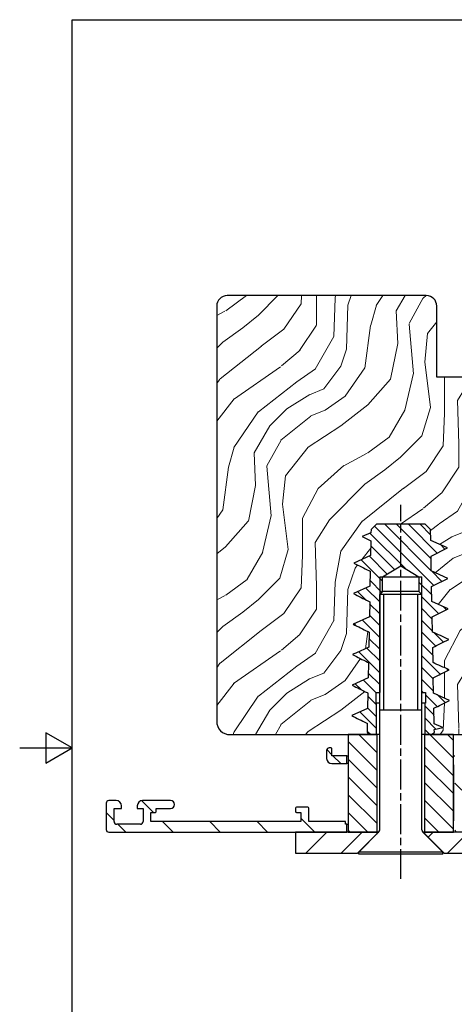
# Model space of a CAD drawing. Units: millimetres. Extents: x -318 to 210, y -119 to 385.
# Drawn here: x 0 to 83, y 100 to 287 of the extents above; entities that cross this region are included whole.
import ezdxf

# ---------------------------------------------------------------- set-up
doc = ezdxf.new("R2010")
doc.units = ezdxf.units.MM
doc.linetypes.add('CHAIN', pattern=[0.3543, 0.2362, -0.0295, 0.0591, -0.0295])
for name, color, linetype, lineweight in [('Mittellinie (ISO)', 7, 'Continuous', 25), ('Rahmen (ISO)', 7, 'Continuous', 25), ('Schraffur (ISO)', 7, 'Continuous', 18), ('Sichtbar (ISO)', 7, 'Continuous', 25), ('Sichtbar schmal (ISO)', 7, 'Continuous', 25), ('Skizziergeometrie (ISO)', 7, 'Continuous', 25)]:
    doc.layers.add(name, color=color, linetype=linetype, lineweight=lineweight)

# ---------------------------------------------------------------- blocks, each defined once
blk = doc.blocks.new('Ränder Standardrahmen')
at = {"layer": 'Rahmen (ISO)', "flags": 128}
for points in [[(10, 10), (10, 287), (200, 287), (200, 10), (10, 10)], [(0, 148.5), (10, 148.5), (5, 151.39), (5, 145.61), (10, 148.5)]]:
    blk.add_lwpolyline(points, dxfattribs=at)

msp = doc.modelspace()

# ---------------------------------------------------------------- hatches: boundary and pattern name
at = {"layer": 'Schraffur (ISO)'}
h = msp.add_hatch(dxfattribs=at)
h.set_pattern_fill('WOOD', color=256, scale=38.232284, angle=45, style=0, pattern_type=2)
h.set_pattern_definition([(40.236, (-4.5958, 4.5958), (-324.41194, -270.33985), [4.6038, -455.7747]), (56.31, (-1.081, 7.5696), (81.10303, 135.17152), [5.8484, -189.0988]), (90, (2.163, 12.436), (-27.0343, 27.0343), [4.3255, -49.7433]), (91.8476, (2.1627, 16.7613), (-27.034122, 783.993616), [8.385, -830.1146]), (57.9946, (1.8924, 25.142), (-189.240236, -297.377333), [5.1008, -504.9796]), (45, (4.596, 29.467), (0, 54.0686), [9.558, -28.674]), (35.538, (11.3544, 36.226), (-162.20528, -108.13817), [4.651, -227.907]), (39.289, (-11.895, 11.895), (-270.34466, -216.272566), [3.8423, -380.3875]), (45, (-8.92, 14.33), (0, 54.0686), [5.735, -32.4974]), (73.3008, (-4.8662, 18.3833), (135.171372, 459.584024), [5.645, -558.849]), (97.125, (-3.244, 23.7902), (27.034213, -243.30864), [8.7183, -427.196]), (84.2894, (-4.3255, 32.4412), (27.034323, 297.37727), [5.4338, -537.9473]), (51.3402, (-3.785, 37.848), (189.24007, 243.30876), [6.9242, -339.284]), (33.111, (0.5407, 43.2549), (-459.584092, -297.374029), [7.4234, -734.9124]), (38.29, (-20.2757, 20.2757), (270.343777, 216.273776), [6.5443, -647.8881]), (48.3665, (-15.1392, 24.3309), (405.513986, 459.583155), [6.5107, -644.5619]), (78.69, (-10.814, 29.197), (-27.03425, -81.1029), [6.8924, -130.956]), (92.4896, (-9.462, 35.9556), (-27.034723, 567.718828), [6.2238, -616.1515]), (59.9314, (-9.7324, 42.1735), (216.27509, 378.481157), [5.9353, -587.5881]), (45, (-6.76, 47.31), (0, 54.0686), [4.588, -33.6444]), (32.005, (-3.5145, 50.5542), (297.378654, 189.23816), [5.1008, -504.9796]), (45, (8.38, 8.38), (0, 54.0686), [0, -38.2323]), (268.152, (8.1103, 16.2206), (27.039595, 783.993427), [8.385, -830.1146]), (251.565, (-19.194, 34.874), (-2e-05, -54.0686), [3.4196, -82.07]), (233.13, (-20.276, 31.63), (-135.17192, -189.23995), [5.4068, -264.9363]), (201.801, (-23.52, 27.3047), (-189.2406, -81.1015), [2.9117, -288.257]), (71.565, (8.11, 16.22), (-7e-05, 54.0686), [4.2745, -81.2153]), (51.7098, (9.462, 20.2757), (-216.27472, -270.343022), [6.5443, -647.8881]), (34.875, (13.5172, 25.4122), (540.6870365, 378.476307), [10.8744, -1076.5638]), (34.695, (-1.622, 1.622), (189.240666, 135.17115), [4.2745, -423.174]), (60.5241, (1.8924, 4.0551), (-216.273999, -378.479301), [7.1424, -707.0946]), (87.8789, (5.4069, 10.273), (-27.034294, -675.856583), [7.3043, -723.1216]), (79.6952, (5.6772, 17.5723), (81.102588, 459.583599), [6.045, -598.4614]), (54.4623, (6.7586, 23.52), (108.13732, 162.20584), [6.9767, -225.5812]), (38.418, (10.8137, 29.197), (-513.652221, -405.514108), [10.0063, -990.629]), (36.87, (-8.3806, 8.3806), (-189.23995, -135.17192), [5.4068, -264.9363]), (56.31, (-4.055, 11.625), (81.10303, 135.17152), [5.8484, -189.0988]), (87.5104, (-0.811, 16.491), (-27.034723, -567.718828), [6.2238, -616.1515]), (90, (-0.54, 22.71), (-27.0343, 27.0343), [7.029, -47.04]), (62.354, (-0.5407, 29.7377), (-243.308257, -459.581771), [6.4089, -634.48]), (41.634, (2.433, 35.415), (-459.579616, -405.517997), [6.5107, -644.5619]), (27.897, (7.2993, 39.7404), (351.445286, 189.23762), [5.2002, -514.8168]), (36.254, (-15.1392, 15.1392), (216.274017, 162.20649), [5.0287, -497.8379]), (59.9314, (-11.084, 18.113), (216.27509, 378.481157), [5.9353, -587.5881]), (77.0054, (-8.1103, 23.2495), (-54.06857, -216.27453), [7.2137, -353.469]), (94.8991, (-6.4882, 30.2784), (54.068591, -648.821884), [9.4967, -940.1739]), (60.9454, (-7.2993, 39.7404), (-81.10298, -135.17164), [5.5667, -272.7686]), (38.991, (-4.5958, 44.6066), (297.376194, 243.307837), [7.3043, -723.1216]), (21.801, (1.0814, 49.2024), (189.2406, 81.1015), [2.9117, -288.257]), (35.538, (-23.2495, 23.2495), (-162.20528, -108.13817), [4.651, -227.907]), (55.008, (-19.4647, 25.953), (243.308877, 351.446387), [6.6, -653.3936]), (82.4054, (-15.6799, 31.3598), (81.102686, 621.790909), [8.182, -810.0236]), (74.0546, (12.4358, 12.4358), (81.1029, 297.37728), [3.9362, -389.6902]), (55.7843, (13.5172, 16.2206), (-351.446974, -513.653322), [8.1731, -809.1404]), (37.875, (18.113, 22.979), (-216.27442, -162.2059), [9.2472, -298.9914])])
edge = h.paths.add_edge_path()
edge.add_spline(control_points=[(66.54, 176.31), (66.47, 176.35), (66.39, 176.38), (65.37, 176.89), (64.41, 177.37), (63.46, 177.85)], knot_values=[-0.348891, -0.348891, -0.348891, -0.348891, -0.324756, -0.324756, -0.004939, -0.004939, -0.004939, -0.004939], degree=3, periodic=0)
edge.add_line((63.46, 177.85), (66.59, 179.27))
edge.add_line((66.59, 179.27), (66.65, 182.1))
edge.add_spline(control_points=[(66.65, 182.1), (66.57, 182.14), (66.49, 182.18), (65.45, 182.69), (64.5, 183.17), (63.55, 183.65)], knot_values=[-0.348891, -0.348891, -0.348891, -0.348891, -0.321934, -0.321934, -0.002117, -0.002117, -0.002117, -0.002117], degree=3, periodic=0)
edge.add_line((63.55, 183.65), (66.71, 185.08))
edge.add_line((66.71, 185.08), (66.76, 187.88))
edge.add_spline(control_points=[(66.76, 187.88), (66.76, 187.89), (66.76, 187.89), (66.75, 187.89)], knot_values=[-0.001463, -0.001463, -0.001463, -0.001463, -0.000757, -0.000757, -0.000757, -0.000757], degree=3, periodic=0)
edge.add_line((66.75, 187.89), (65.14, 188.69))
edge.add_line((65.14, 188.69), (66.79, 189.44))
edge.add_line((66.79, 189.44), (66.8, 190.03))
edge.add_line((66.8, 190.03), (67.82, 191.03))
edge.add_line((67.82, 191.03), (77.08, 191.03))
edge.add_line((77.08, 191.03), (78.1, 190.03))
edge.add_line((78.1, 190.03), (78.14, 187.98))
edge.add_line((78.14, 187.98), (81.31, 186.55))
edge.add_line((81.31, 186.55), (78.2, 184.99))
edge.add_line((78.2, 184.99), (78.25, 182.17))
edge.add_line((78.25, 182.17), (81.4, 180.75))
edge.add_spline(control_points=[(81.4, 180.75), (80.88, 180.49), (80.36, 180.23), (79.33, 179.71), (78.82, 179.46), (78.31, 179.2)], knot_values=[-0.345363, -0.345363, -0.345363, -0.345363, -0.170917, -0.170917, 0, 0, 0, 0], degree=3, periodic=0)
edge.add_line((78.31, 179.2), (78.36, 176.36))
edge.add_line((78.36, 176.36), (81.48, 174.95))
edge.add_spline(control_points=[(81.48, 174.95), (80.96, 174.69), (80.44, 174.43), (79.42, 173.92), (78.92, 173.67), (78.42, 173.42)], knot_values=[-0.342541, -0.342541, -0.342541, -0.342541, -0.168095, -0.168095, 0, 0, 0, 0], degree=3, periodic=0)
edge.add_line((78.42, 173.42), (78.48, 170.55))
edge.add_spline(control_points=[(78.48, 170.55), (78.98, 170.32), (79.48, 170.09), (80.51, 169.63), (81.04, 169.39), (81.57, 169.15)], knot_values=[-0.348891, -0.348891, -0.348891, -0.348891, -0.183618, -0.183618, -0.009173, -0.009173, -0.009173, -0.009173], degree=3, periodic=0)
edge.add_spline(control_points=[(81.57, 169.15), (81.05, 168.89), (80.53, 168.63), (79.52, 168.12), (79.02, 167.87), (78.53, 167.63)], knot_values=[-0.339718, -0.339718, -0.339718, -0.339718, -0.165273, -0.165273, 0, 0, 0, 0], degree=3, periodic=0)
edge.add_line((78.53, 167.63), (78.59, 164.74))
edge.add_spline(control_points=[(78.59, 164.74), (79.08, 164.51), (79.57, 164.29), (80.6, 163.83), (81.13, 163.59), (81.66, 163.35)], knot_values=[-0.348891, -0.348891, -0.348891, -0.348891, -0.186441, -0.186441, -0.011995, -0.011995, -0.011995, -0.011995], degree=3, periodic=0)
edge.add_spline(control_points=[(81.66, 163.35), (81.14, 163.09), (80.62, 162.83), (79.61, 162.33), (79.13, 162.08), (78.64, 161.84)], knot_values=[-0.336896, -0.336896, -0.336896, -0.336896, -0.16245, -0.16245, 0, 0, 0, 0], degree=3, periodic=0)
edge.add_line((78.64, 161.84), (78.7, 158.93))
edge.add_line((78.7, 158.93), (81.74, 157.55))
edge.add_spline(control_points=[(81.74, 157.55), (81.22, 157.29), (80.7, 157.03), (79.71, 156.53), (79.23, 156.29), (78.75, 156.05)], knot_values=[-0.334073, -0.334073, -0.334073, -0.334073, -0.159628, -0.159628, 0, 0, 0, 0], degree=3, periodic=0)
edge.add_line((78.75, 156.05), (78.81, 153.11))
edge.add_line((78.81, 153.11), (80.42, 152.38))
edge.add_line((80.42, 152.38), (78.83, 152.03))
edge.add_line((78.83, 152.03), (78.84, 151.53))
edge.add_line((78.84, 151.53), (78.36, 151.03))
edge.add_line((78.36, 151.03), (110.3, 151.03))
edge.add_line((110.3, 151.03), (110.3, 161.08))
edge.add_line((110.3, 161.08), (101.8, 161.08))
edge.add_line((101.8, 161.08), (101.8, 166.03))
edge.add_line((101.8, 166.03), (110.3, 166.03))
edge.add_line((110.3, 166.03), (110.3, 180.03))
edge.add_arc((109.3, 180.03), 1, 0, 90)
edge.add_line((109.3, 181.03), (98.27, 181.03))
edge.add_line((98.27, 181.03), (98.27, 197.51))
edge.add_arc((96.77, 197.51), 1.5, 0, 90)
edge.add_line((96.77, 199.01), (90.3, 199.01))
edge.add_line((90.3, 199.01), (90.3, 203.53))
edge.add_arc((89.8, 203.53), 0.5, 0, 90)
edge.add_line((89.8, 204.03), (87.3, 204.03))
edge.add_line((87.3, 204.03), (87.3, 212.03))
edge.add_line((87.3, 212.03), (89.8, 212.03))
edge.add_arc((89.8, 212.53), 0.5, 270, 360)
edge.add_line((90.3, 212.53), (90.3, 217.03))
edge.add_arc((88.3, 217.03), 2, 0, 90)
edge.add_line((88.3, 219.03), (79.3, 219.03))
edge.add_line((79.3, 219.03), (79.3, 232.53))
edge.add_arc((77.3, 232.53), 2, 0, 90)
edge.add_line((77.3, 234.53), (39.45, 234.53))
edge.add_arc((39.45, 232.53), 2, 90, 180)
edge.add_line((37.45, 232.53), (37.45, 153.58))
edge.add_arc((40, 153.58), 2.55, 180, 270)
edge.add_line((40, 151.03), (66.54, 151.03))
edge.add_line((66.54, 151.03), (66.06, 151.53))
edge.add_line((66.06, 151.53), (66.09, 153.16))
edge.add_spline(control_points=[(66.09, 153.16), (66.05, 153.18), (66.02, 153.2), (65.02, 153.69), (64.07, 154.17), (63.12, 154.65)], knot_values=[-0.348891, -0.348891, -0.348891, -0.348891, -0.336046, -0.336046, -0.016229, -0.016229, -0.016229, -0.016229], degree=3, periodic=0)
edge.add_line((63.12, 154.65), (66.15, 156.02))
edge.add_line((66.15, 156.02), (66.2, 158.95))
edge.add_spline(control_points=[(66.2, 158.95), (66.16, 158.97), (66.11, 158.99), (65.11, 159.49), (64.16, 159.97), (63.2, 160.45)], knot_values=[-0.348891, -0.348891, -0.348891, -0.348891, -0.333223, -0.333223, -0.013407, -0.013407, -0.013407, -0.013407], degree=3, periodic=0)
edge.add_line((63.2, 160.45), (66.26, 161.83))
edge.add_line((66.26, 161.83), (66.31, 164.73))
edge.add_spline(control_points=[(66.31, 164.73), (66.26, 164.76), (66.2, 164.79), (65.2, 165.29), (64.24, 165.77), (63.29, 166.25)], knot_values=[-0.348891, -0.348891, -0.348891, -0.348891, -0.330401, -0.330401, -0.010584, -0.010584, -0.010584, -0.010584], degree=3, periodic=0)
edge.add_spline(control_points=[(63.29, 166.25), (63.38, 166.29), (63.47, 166.33), (64.49, 166.79), (65.43, 167.22), (66.37, 167.64)], knot_values=[-0.338307, -0.338307, -0.338307, -0.338307, -0.309233, -0.309233, 0, 0, 0, 0], degree=3, periodic=0)
edge.add_line((66.37, 167.64), (66.43, 170.52))
edge.add_spline(control_points=[(66.43, 170.52), (66.36, 170.55), (66.3, 170.59), (65.28, 171.09), (64.33, 171.57), (63.37, 172.05)], knot_values=[-0.348891, -0.348891, -0.348891, -0.348891, -0.327579, -0.327579, -0.007762, -0.007762, -0.007762, -0.007762], degree=3, periodic=0)
edge.add_line((63.37, 172.05), (66.48, 173.45))
edge.add_line((66.48, 173.45), (66.54, 176.31))
h = msp.add_hatch(dxfattribs=at)
h.set_pattern_fill('ANSI31', color=1, scale=12.7, angle=90, style=0)
h.set_pattern_definition([(135, (0, 0), (-1.122532, -1.122532), [])])
h.paths.add_polyline_path([(78.25, 182.17), (78.2, 184.99), (81.31, 186.55), (78.14, 187.98), (78.1, 190.03), (77.08, 191.03), (67.82, 191.03), (66.8, 190.03), (66.79, 189.44), (65.14, 188.69), (66.75, 187.89), (66.76, 187.88), (66.71, 185.08), (63.55, 183.65), (66.65, 182.1), (66.62, 180.7), (66.59, 179.27), (66.45, 179.2), (63.46, 177.85), (66.45, 176.35), (66.54, 176.31), (66.48, 173.45), (66.45, 173.44), (63.37, 172.05), (66.43, 170.52), (66.37, 167.64), (63.29, 166.25), (66.31, 164.73), (66.26, 161.83), (63.2, 160.45), (66.2, 158.95), (66.15, 156.02), (63.12, 154.65), (66.09, 153.16), (66.06, 151.53), (66.45, 151.13), (66.54, 151.03), (67.83, 151.03), (67.83, 157.03), (67.75, 157.03), (67.75, 159.03), (68.45, 159.03), (68.45, 177.66), (68.99, 178.21), (68.99, 181.03), (72.45, 183.11), (75.91, 181.03), (75.91, 178.21), (76.45, 177.66), (76.45, 159.03), (77.15, 159.03), (77.15, 157.03), (77.07, 157.03), (77.07, 151.03), (78.36, 151.03), (78.45, 151.13), (78.84, 151.53), (78.83, 152.03), (80.42, 152.38), (78.81, 153.11), (78.75, 156.05), (81.74, 157.55), (78.7, 158.93), (78.64, 161.84), (81.66, 163.35), (78.59, 164.74), (78.53, 167.63), (81.57, 169.15), (78.48, 170.55), (78.45, 171.83), (78.42, 173.42), (78.45, 173.43), (81.48, 174.95), (78.45, 176.32), (78.36, 176.36), (78.31, 179.2), (78.45, 179.27), (81.4, 180.75)])
h = msp.add_hatch(dxfattribs=at)
h.set_pattern_fill('ANSI31', color=256, scale=50.8, angle=90, style=0)
h.set_pattern_definition([(135, (0, 0), (-4.49013, -4.49013), [])])
edge = h.paths.add_edge_path()
edge.add_ellipse((137.5, 175.27), major_axis=(-0.2, 0), ratio=1, start_angle=270, end_angle=359.9887)
edge.add_line((137.31, 175.27), (137.3, 167.53))
edge.add_line((137.3, 167.53), (137.3, 166.26))
edge.add_ellipse((136.8, 166.26), major_axis=(0, -0.504), ratio=1, start_angle=333.0223, end_angle=450, ccw=False)
edge.add_line((136.57, 165.82), (135.3, 166.48))
edge.add_line((135.3, 166.48), (123.5, 166.48))
edge.add_ellipse((123.5, 166.28), major_axis=(-0.2, 0), ratio=1, start_angle=270, end_angle=360)
edge.add_line((123.3, 166.28), (123.3, 165.35))
edge.add_ellipse((123.5, 165.35), major_axis=(0, -0.2), ratio=1, start_angle=270, end_angle=349.9978)
edge.add_line((123.47, 165.15), (127.25, 164.49))
edge.add_ellipse((127.29, 164.68), major_axis=(0.197, -0.035), ratio=1, start_angle=270, end_angle=315.0734)
edge.add_line((127.4, 164.52), (127.8, 164.8))
edge.add_line((127.8, 164.8), (128.09, 164.4))
edge.add_ellipse((128.25, 164.51), major_axis=(0.115, -0.164), ratio=1, start_angle=270, end_angle=314.9472)
edge.add_line((128.22, 164.32), (132.36, 163.58))
edge.add_ellipse((132.27, 163.09), major_axis=(0.492, -0.087), ratio=1, start_angle=349.045, end_angle=450, ccw=False)
edge.add_line((132.74, 162.91), (131.86, 160.51))
edge.add_ellipse((132.8, 160.17), major_axis=(-0.342, -0.94), ratio=1, start_angle=270, end_angle=380.0111)
edge.add_line((132.8, 159.17), (133.1, 159.17))
edge.add_ellipse((133.1, 159.37), major_axis=(0.2, 0), ratio=1, start_angle=270, end_angle=360)
edge.add_line((133.3, 159.37), (133.3, 160.08))
edge.add_line((133.3, 160.08), (134.3, 162.81))
edge.add_ellipse((134.77, 162.64), major_axis=(0.171, 0.47), ratio=1, start_angle=9.9963, end_angle=90, ccw=False)
edge.add_line((134.86, 163.14), (135.89, 162.95))
edge.add_ellipse((135.8, 162.46), major_axis=(0.492, -0.087), ratio=1, start_angle=10.0049, end_angle=90, ccw=False)
edge.add_line((136.3, 162.46), (136.3, 155.27))
edge.add_ellipse((135.8, 155.27), major_axis=(0, -0.5), ratio=1, start_angle=0, end_angle=90, ccw=False)
edge.add_line((135.8, 154.77), (133.3, 154.77))
edge.add_line((133.3, 154.77), (133.3, 155.97))
edge.add_ellipse((133.1, 155.97), major_axis=(0, 0.2), ratio=1, start_angle=270, end_angle=360)
edge.add_line((133.1, 156.17), (132.8, 156.17))
edge.add_ellipse((132.8, 155.17), major_axis=(-1, 0), ratio=1, start_angle=270, end_angle=360)
edge.add_line((131.8, 155.17), (131.8, 154.27))
edge.add_ellipse((132.8, 154.27), major_axis=(0, -1), ratio=1, start_angle=270, end_angle=360)
edge.add_line((132.8, 153.27), (135.8, 153.27))
edge.add_ellipse((135.8, 152.77), major_axis=(0.5, 0), ratio=1, start_angle=0, end_angle=90, ccw=False)
edge.add_line((136.3, 152.77), (136.3, 151.86))
edge.add_line((136.3, 151.86), (136.36, 151.71))
edge.add_line((136.36, 151.71), (136.7, 151.37))
edge.add_line((136.7, 151.37), (136.36, 151.03))
edge.add_line((136.36, 151.03), (136.3, 150.89))
edge.add_line((136.3, 150.89), (136.3, 150.08))
edge.add_ellipse((135.8, 150.08), major_axis=(0, -0.5), ratio=1, start_angle=0, end_angle=90, ccw=False)
edge.add_line((135.8, 149.58), (134.71, 149.58))
edge.add_ellipse((134.8, 146.57), major_axis=(-3, -0.09), ratio=1, start_angle=270, end_angle=355.44)
edge.add_line((131.8, 146.72), (131.8, 145.24))
edge.add_line((131.8, 145.24), (130.65, 144.08))
edge.add_ellipse((130.5, 144.22), major_axis=(-0.135, -0.147), ratio=1, start_angle=312.6133, end_angle=450, ccw=False)
edge.add_line((130.3, 144.22), (130.3, 145.97))
edge.add_ellipse((130.1, 145.97), major_axis=(0, 0.2), ratio=1, start_angle=270, end_angle=360)
edge.add_line((130.1, 146.17), (129.8, 146.17))
edge.add_ellipse((129.8, 145.17), major_axis=(-1, 0), ratio=1, start_angle=270, end_angle=360)
edge.add_line((128.8, 145.17), (128.8, 140.87))
edge.add_ellipse((129, 140.87), major_axis=(0, -0.2), ratio=1, start_angle=270, end_angle=360)
edge.add_line((129, 140.67), (129, 140.67))
edge.add_line((129, 140.67), (130.43, 140.67))
edge.add_ellipse((130.43, 141.67), major_axis=(1, 0), ratio=1, start_angle=270, end_angle=345.4665)
edge.add_ellipse((131.2, 141.47), major_axis=(0.05, 0.194), ratio=1, start_angle=270, end_angle=280.7962)
edge.add_ellipse((131.2, 141.47), major_axis=(0.013, 0.2), ratio=1, start_angle=270, end_angle=277.4744)
edge.add_ellipse((131.2, 141.47), major_axis=(-0.013, 0.2), ratio=1, start_angle=270, end_angle=356.2814)
edge.add_line((131.2, 141.67), (130.7, 141.67))
edge.add_ellipse((130.7, 141.87), major_axis=(-0.2, 0), ratio=1, start_angle=314.9543, end_angle=450, ccw=False)
edge.add_line((130.56, 142.02), (130.87, 142.32))
edge.add_line((130.87, 142.32), (131.12, 142.57))
edge.add_line((131.12, 142.57), (131.53, 142.98))
edge.add_ellipse((132.23, 142.27), major_axis=(0.707, 0.707), ratio=1, start_angle=45.0457, end_angle=90, ccw=False)
edge.add_line((132.23, 143.27), (133.07, 143.27))
edge.add_ellipse((133.07, 142.27), major_axis=(1, 0), ratio=1, start_angle=45.0072, end_angle=90, ccw=False)
edge.add_line((133.78, 142.98), (134.18, 142.58))
edge.add_line((134.18, 142.58), (134.19, 142.57))
edge.add_line((134.19, 142.57), (134.45, 142.32))
edge.add_line((134.45, 142.32), (134.75, 142.02))
edge.add_ellipse((134.6, 141.87), major_axis=(0.142, -0.141), ratio=1, start_angle=314.9928, end_angle=450, ccw=False)
edge.add_line((134.6, 141.67), (134.1, 141.67))
edge.add_ellipse((134.1, 141.47), major_axis=(-0.2, 0), ratio=1, start_angle=270, end_angle=374.4457)
edge.add_ellipse((134.88, 141.67), major_axis=(0.25, -0.969), ratio=1, start_angle=270, end_angle=345.5358)
edge.add_line((134.88, 140.67), (138.6, 140.67))
edge.add_ellipse((138.6, 140.87), major_axis=(0.2, 0), ratio=1, start_angle=270, end_angle=360)
edge.add_line((138.8, 140.87), (138.8, 141.37))
edge.add_line((138.8, 141.37), (138.8, 142.2))
edge.add_ellipse((137.8, 142.2), major_axis=(1, 0), ratio=1, start_angle=0, end_angle=75.542)
edge.add_ellipse((138, 142.97), major_axis=(-0.193, 0.05), ratio=1, start_angle=270, end_angle=374.458)
edge.add_line((137.8, 142.97), (137.8, 142.67))
edge.add_ellipse((137.6, 142.67), major_axis=(0, -0.2), ratio=1, start_angle=0, end_angle=90, ccw=False)
edge.add_line((137.6, 142.47), (137.04, 142.47))
edge.add_ellipse((137.04, 142.97), major_axis=(-0.5, 0), ratio=1, start_angle=44.9973, end_angle=90, ccw=False)
edge.add_line((136.69, 142.62), (134.1, 145.21))
edge.add_ellipse((134.8, 145.92), major_axis=(-0.707, 0.707), ratio=1, start_angle=45.0027, end_angle=90, ccw=False)
edge.add_line((133.8, 145.92), (133.8, 146.57))
edge.add_ellipse((134.8, 146.57), major_axis=(0, 1), ratio=1, start_angle=0, end_angle=90, ccw=False)
edge.add_line((134.8, 147.57), (135.8, 147.57))
edge.add_line((135.8, 147.57), (136.3, 147.57))
edge.add_line((136.3, 147.57), (137.8, 147.57))
edge.add_ellipse((137.8, 148.57), major_axis=(1, 0), ratio=1, start_angle=270, end_angle=360)
edge.add_line((138.8, 148.57), (138.8, 148.65))
edge.add_line((138.8, 148.65), (138.8, 173.39))
edge.add_line((138.8, 173.39), (138.8, 175.27))
edge.add_ellipse((138.6, 175.27), major_axis=(0, 0.2), ratio=1, start_angle=270, end_angle=360)
edge.add_line((138.6, 175.47), (137.5, 175.47))
edge = h.paths.add_edge_path()
edge.add_line((84.8, 132.49), (84.8, 133.99))
edge.add_line((84.8, 133.99), (84.05, 133.99))
edge.add_line((84.05, 133.99), (84.05, 145.99))
edge.add_ellipse((83.05, 145.99), major_axis=(0, 1), ratio=1, start_angle=270, end_angle=360)
edge.add_line((83.05, 146.99), (82.7, 146.99))
edge.add_line((82.7, 146.99), (82.7, 132.49))
edge.add_line((82.7, 132.49), (84.8, 132.49))
edge = h.paths.add_edge_path()
edge.add_line((84.8, 132.49), (92.45, 132.49))
edge.add_line((92.45, 132.49), (97.45, 132.49))
edge.add_line((97.45, 132.49), (138.15, 132.49))
edge.add_line((138.15, 132.49), (149.95, 132.49))
edge.add_ellipse((149.95, 132.99), major_axis=(0.5, 0), ratio=1, start_angle=270, end_angle=360)
edge.add_line((150.45, 132.99), (150.45, 137.99))
edge.add_ellipse((149.95, 137.99), major_axis=(0, 0.5), ratio=1, start_angle=270, end_angle=360.0034)
edge.add_line((149.95, 138.49), (148.55, 138.49))
edge.add_ellipse((148.55, 137.49), major_axis=(-1, 0), ratio=1, start_angle=270, end_angle=359.9966)
edge.add_line((147.55, 137.49), (147.55, 136.99))
edge.add_line((147.55, 136.99), (148.95, 136.99))
edge.add_line((148.95, 136.99), (148.95, 134.49))
edge.add_ellipse((148.45, 134.49), major_axis=(0, -0.5), ratio=1, start_angle=0, end_angle=90, ccw=False)
edge.add_line((148.45, 133.99), (143.95, 133.99))
edge.add_ellipse((143.95, 134.49), major_axis=(-0.5, 0), ratio=1, start_angle=0, end_angle=90, ccw=False)
edge.add_line((143.45, 134.49), (143.45, 136.99))
edge.add_line((143.45, 136.99), (144.55, 136.99))
edge.add_line((144.55, 136.99), (144.55, 137.49))
edge.add_ellipse((143.55, 137.49), major_axis=(0, 1), ratio=1, start_angle=270, end_angle=360)
edge.add_line((143.55, 138.49), (138.2, 138.49))
edge.add_ellipse((138.2, 137.74), major_axis=(-0.75, 0), ratio=1, start_angle=270, end_angle=450)
edge.add_line((138.2, 136.99), (140.95, 136.99))
edge.add_line((140.95, 136.99), (140.95, 136.44))
edge.add_ellipse((141.15, 136.44), major_axis=(0, -0.2), ratio=1, start_angle=270, end_angle=361.3475)
edge.add_line((141.15, 136.24), (141.95, 136.24))
edge.add_line((141.95, 136.24), (141.95, 134.49))
edge.add_line((141.95, 134.49), (113.45, 134.49))
edge.add_line((113.45, 134.49), (113.45, 136.24))
edge.add_line((113.45, 136.24), (114.25, 136.24))
edge.add_ellipse((114.25, 136.44), major_axis=(0.2, 0), ratio=1, start_angle=270, end_angle=360.0221)
edge.add_line((114.45, 136.44), (114.45, 137.04))
edge.add_ellipse((114.25, 137.04), major_axis=(0, 0.2), ratio=1, start_angle=270, end_angle=359.98)
edge.add_line((114.25, 137.24), (112.15, 137.24))
edge.add_ellipse((112.15, 137.04), major_axis=(-0.2, 0), ratio=1, start_angle=270, end_angle=354.9354)
edge.add_line((111.95, 137.06), (111.95, 134.49))
edge.add_line((111.95, 134.49), (105.05, 134.49))
edge.add_ellipse((105.05, 135.49), major_axis=(-1, 0), ratio=1, start_angle=0, end_angle=90, ccw=False)
edge.add_line((104.05, 135.49), (104.05, 143.99))
edge.add_line((104.05, 143.99), (107.55, 143.99))
edge.add_ellipse((107.55, 144.99), major_axis=(1, 0), ratio=1, start_angle=270, end_angle=360)
edge.add_line((108.55, 144.99), (108.55, 146.49))
edge.add_ellipse((108.05, 146.49), major_axis=(0, 0.5), ratio=1, start_angle=270, end_angle=359.9907)
edge.add_line((108.05, 146.99), (107.75, 146.99))
edge.add_ellipse((107.75, 146.79), major_axis=(-0.2, 0), ratio=1, start_angle=270, end_angle=360.0093)
edge.add_line((107.55, 146.79), (107.55, 145.49))
edge.add_line((107.55, 145.49), (104.05, 145.49))
edge.add_line((104.05, 145.49), (104.05, 145.99))
edge.add_ellipse((103.05, 145.99), major_axis=(0, 1), ratio=1, start_angle=270, end_angle=360)
edge.add_line((103.05, 146.99), (99.8, 146.99))
edge.add_ellipse((99.8, 146.24), major_axis=(-0.75, 0), ratio=1, start_angle=270, end_angle=450)
edge.add_line((99.8, 145.49), (102.05, 145.49))
edge.add_ellipse((102.05, 144.99), major_axis=(0.5, 0), ratio=1, start_angle=0, end_angle=90, ccw=False)
edge.add_line((102.55, 144.99), (102.55, 134.99))
edge.add_ellipse((101.55, 134.99), major_axis=(0, -1), ratio=1, start_angle=0, end_angle=90, ccw=False)
edge.add_line((101.55, 133.99), (84.8, 133.99))
edge.add_line((84.8, 133.99), (84.8, 132.49))
edge = h.paths.add_edge_path()
edge.add_line((62.2, 132.49), (62.2, 134))
edge.add_line((62.2, 134), (61.95, 134))
edge.add_line((61.95, 134), (61.95, 134.51))
edge.add_line((61.95, 134.51), (54.95, 134.51))
edge.add_line((54.95, 134.51), (54.95, 137.06))
edge.add_ellipse((54.75, 137.04), major_axis=(-0.018, 0.199), ratio=1, start_angle=270, end_angle=354.9354)
edge.add_line((54.75, 137.24), (52.65, 137.24))
edge.add_ellipse((52.65, 137.04), major_axis=(-0.2, 0), ratio=1, start_angle=270, end_angle=359.98)
edge.add_line((52.45, 137.04), (52.45, 136.44))
edge.add_ellipse((52.65, 136.44), major_axis=(0, -0.2), ratio=1, start_angle=270, end_angle=360.0035)
edge.add_line((52.65, 136.24), (53.45, 136.24))
edge.add_line((53.45, 136.24), (53.45, 134.49))
edge.add_line((53.45, 134.49), (24.95, 134.49))
edge.add_line((24.95, 134.49), (24.95, 136.24))
edge.add_line((24.95, 136.24), (25.75, 136.24))
edge.add_ellipse((25.75, 136.44), major_axis=(0.2, -0.004), ratio=1, start_angle=270, end_angle=361.3475)
edge.add_line((25.95, 136.44), (25.95, 136.99))
edge.add_line((25.95, 136.99), (28.7, 136.99))
edge.add_ellipse((28.7, 137.74), major_axis=(0.75, 0), ratio=1, start_angle=270, end_angle=450)
edge.add_line((28.7, 138.49), (23.35, 138.49))
edge.add_ellipse((23.35, 137.49), major_axis=(-1, 0), ratio=1, start_angle=270, end_angle=360)
edge.add_line((22.35, 137.49), (22.35, 136.99))
edge.add_line((22.35, 136.99), (23.45, 136.99))
edge.add_line((23.45, 136.99), (23.45, 134.49))
edge.add_ellipse((22.95, 134.49), major_axis=(0, -0.5), ratio=1, start_angle=0, end_angle=90, ccw=False)
edge.add_line((22.95, 133.99), (18.45, 133.99))
edge.add_ellipse((18.45, 134.49), major_axis=(-0.5, 0), ratio=1, start_angle=0, end_angle=90, ccw=False)
edge.add_line((17.95, 134.49), (17.95, 136.99))
edge.add_line((17.95, 136.99), (19.35, 136.99))
edge.add_line((19.35, 136.99), (19.35, 137.49))
edge.add_ellipse((18.35, 137.49), major_axis=(0, 1), ratio=1, start_angle=270, end_angle=359.9966)
edge.add_line((18.35, 138.49), (16.95, 138.49))
edge.add_ellipse((16.95, 137.99), major_axis=(-0.5, 0), ratio=1, start_angle=270, end_angle=360.0034)
edge.add_line((16.45, 137.99), (16.45, 132.99))
edge.add_ellipse((16.95, 132.99), major_axis=(0, -0.5), ratio=1, start_angle=270, end_angle=360)
edge.add_line((16.95, 132.49), (52.45, 132.49))
edge.add_line((52.45, 132.49), (62.2, 132.49))
edge = h.paths.add_edge_path()
edge.add_line((62.2, 145.51), (62.2, 146.99))
edge.add_line((62.2, 146.99), (59.35, 146.99))
edge.add_line((59.35, 146.99), (59.35, 148.31))
edge.add_ellipse((59.15, 148.31), major_axis=(0, 0.2), ratio=1, start_angle=270, end_angle=360.0093)
edge.add_line((59.15, 148.51), (58.85, 148.51))
edge.add_ellipse((58.85, 148.01), major_axis=(-0.5, 0), ratio=1, start_angle=270, end_angle=359.9907)
edge.add_line((58.35, 148.01), (58.35, 146.51))
edge.add_ellipse((59.35, 146.51), major_axis=(0, -1), ratio=1, start_angle=270, end_angle=359.9814)
edge.add_line((59.35, 145.51), (62.2, 145.51))
h = msp.add_hatch(dxfattribs=at)
h.set_pattern_fill('ANSI31', color=256, scale=19.05, angle=90, style=0)
h.set_pattern_definition([(135, (0, 0), (-1.683798, -1.683798), [])])
h.paths.add_polyline_path([(76.95, 151.03), (76.95, 132.49), (82.45, 132.49), (82.45, 132.49), (82.45, 151.03), (78.45, 151.03), (78.36, 151.03), (77.07, 151.03)])
h.paths.add_polyline_path([(67.95, 132.49), (67.95, 151.03), (67.83, 151.03), (66.54, 151.03), (66.45, 151.03), (62.45, 151.03), (62.45, 132.49), (62.45, 132.49)])
h = msp.add_hatch(dxfattribs=at)
h.set_pattern_fill('ANSI31', color=96, scale=38.1, style=0)
h.set_pattern_definition([(45, (0, 0), (-3.3676, 3.3676), [])])
h.paths.add_polyline_path([(84.8, 128.49), (84.8, 132.49), (82.7, 132.49), (82.45, 132.49), (76.95, 132.49), (76.95, 132.24), (80.7, 128.49)])
edge = h.paths.add_edge_path()
edge.add_line((97.45, 108.49), (97.45, 112.49))
edge.add_line((97.45, 112.49), (93.48, 112.49))
edge.add_ellipse((94.15, 112.29), major_axis=(0, 0.7), ratio=1, start_angle=73.3985, end_angle=90)
edge.add_line((93.45, 112.29), (93.45, 109.99))
edge.add_line((93.45, 109.99), (93.45, 108.49))
edge.add_line((93.45, 108.49), (94.65, 108.49))
edge.add_line((94.65, 108.49), (97.45, 108.49))
h.paths.add_polyline_path([(52.45, 132.49), (52.45, 128.49), (64.2, 128.49), (67.95, 132.24), (67.95, 132.49), (62.45, 132.49), (62.2, 132.49)])
edge = h.paths.add_edge_path()
edge.add_line((84.8, 128.49), (84.8, 132.49))
edge.add_line((84.8, 132.49), (92.45, 132.49))
edge.add_ellipse((92.45, 127.49), major_axis=(0, 5), ratio=1, start_angle=270, end_angle=360, ccw=False)
edge.add_line((97.45, 127.49), (97.45, 121.49))
edge.add_line((97.45, 121.49), (93.48, 121.49))
edge.add_ellipse((94.15, 121.69), major_axis=(-0.2, 0.671), ratio=1, start_angle=73.3985, end_angle=90, ccw=False)
edge.add_line((93.45, 121.69), (93.45, 123.21))
edge.add_line((93.45, 123.21), (93.45, 123.99))
edge.add_line((93.45, 123.99), (93.45, 127.49))
edge.add_ellipse((92.45, 127.49), major_axis=(1, 0), ratio=1, start_angle=0, end_angle=90)
edge.add_line((92.45, 128.49), (84.8, 128.49))

# ---------------------------------------------------------------- linework, layer by layer
at = {"layer": 'Mittellinie (ISO)', "linetype": 'CHAIN', "ltscale": 23.990969}
msp.add_line((72.45, 123.61), (72.45, 194.72), dxfattribs=at)
at = {"layer": 'Sichtbar (ISO)'}
for p, q in [((77.3, 234.53), (39.45, 234.53)), ((37.45, 232.53), (37.45, 153.58)), ((79.3, 219.03), (79.3, 232.53)), ((84.8, 219.03), (79.3, 219.03)), ((69.08, 178.29), (68.45, 177.66)), ((69.08, 178.29), (75.83, 178.29)), ((75.83, 178.29), (76.45, 177.66)), ((76.45, 177.66), (68.45, 177.66)), ((68.45, 132.9), (68.45, 177.66)), ((76.45, 177.66), (68.45, 177.66)), ((76.45, 132.9), (76.45, 177.66)), ((76.45, 155.66), (68.45, 155.66)), ((40, 151.03), (66.45, 151.03)), ((67.95, 151.03), (62.45, 151.03)), ((62.45, 151.03), (62.45, 132.49)), ((67.95, 132.49), (67.95, 151.03)), ((67.96, 151.03), (67.95, 151.03)), ((76.95, 151.03), (76.95, 132.49)), ((82.45, 151.03), (76.95, 151.03)), ((76.95, 151.03), (76.95, 151.03)), ((78.45, 151.03), (84.8, 151.03)), ((82.45, 132.49), (82.45, 151.03)), ((58.35, 148.01), (58.35, 146.51)), ((59.15, 148.51), (58.85, 148.51)), ((59.35, 146.99), (59.35, 148.31)), ((62.2, 146.99), (59.35, 146.99)), ((62.2, 145.51), (62.2, 146.99)), ((62.2, 146.99), (62.45, 146.99)), ((82.45, 146.99), (82.7, 146.99)), ((59.35, 145.51), (62.2, 145.51)), ((62.45, 145.51), (62.2, 145.51)), ((16.45, 137.99), (16.45, 132.99)), ((18.35, 138.49), (16.95, 138.49)), ((17.95, 134.49), (17.95, 136.99)), ((17.95, 136.99), (19.35, 136.99)), ((19.35, 136.99), (19.35, 137.49)), ((22.35, 137.49), (22.35, 136.99)), ((22.35, 136.99), (23.45, 136.99)), ((28.7, 138.49), (23.35, 138.49)), ((23.45, 136.99), (23.45, 134.49)), ((25.95, 136.44), (25.95, 136.99)), ((25.95, 136.99), (28.7, 136.99)), ((52.45, 137.04), (52.45, 136.44)), ((54.75, 137.24), (52.65, 137.24)), ((54.95, 134.51), (54.95, 137.06)), ((24.95, 134.49), (24.95, 136.24)), ((24.95, 136.24), (25.75, 136.24)), ((52.65, 136.24), (53.45, 136.24)), ((53.45, 136.24), (53.45, 134.49)), ((22.95, 133.99), (18.45, 133.99)), ((53.45, 134.49), (24.95, 134.49)), ((61.95, 134.51), (54.95, 134.51)), ((61.95, 134), (61.95, 134.51)), ((62.2, 134), (61.95, 134)), ((62.2, 132.49), (62.2, 134)), ((62.2, 134), (62.45, 134)), ((16.95, 132.49), (62.2, 132.49)), ((62.45, 132.49), (67.95, 132.49)), ((68.3, 132.54), (64.45, 128.69)), ((68.25, 132.49), (67.95, 132.49)), ((76.6, 132.54), (80.45, 128.69)), ((76.95, 132.49), (76.65, 132.49)), ((76.95, 132.49), (82.45, 132.49)), ((80.45, 128.69), (64.45, 128.69)), ((64.45, 128.29), (64.45, 128.69)), ((80.45, 128.29), (64.45, 128.29)), ((80.45, 128.29), (80.45, 128.69))]:
    msp.add_line(p, q, dxfattribs=at)
at = {"layer": 'Sichtbar (ISO)', "color": 1}
for p, q in [((67.82, 191.03), (66.8, 190.03)), ((77.08, 191.03), (67.82, 191.03)), ((78.1, 190.03), (77.08, 191.03)), ((66.79, 189.44), (65.14, 188.69)), ((66.8, 190.03), (66.79, 189.44)), ((78.14, 187.98), (78.1, 190.03)), ((65.14, 188.69), (66.75, 187.89)), ((66.76, 187.88), (66.71, 185.08)), ((81.31, 186.55), (78.14, 187.98)), ((78.2, 184.99), (81.31, 186.55)), ((66.71, 185.08), (63.55, 183.65)), ((78.25, 182.17), (78.2, 184.99)), ((66.65, 182.1), (66.59, 179.27)), ((68.99, 181.03), (72.45, 183.11)), ((72.45, 183.11), (75.91, 181.03)), ((81.4, 180.75), (78.25, 182.17)), ((68.45, 181.03), (76.45, 181.03)), ((68.99, 178.21), (68.99, 181.03)), ((75.91, 181.03), (75.91, 178.21)), ((66.59, 179.27), (63.46, 177.85)), ((78.36, 176.36), (78.31, 179.2)), ((66.54, 176.31), (66.48, 173.45)), ((81.48, 174.95), (78.36, 176.36)), ((66.48, 173.45), (63.37, 172.05)), ((78.48, 170.55), (78.42, 173.42)), ((66.43, 170.52), (66.37, 167.64)), ((78.59, 164.74), (78.53, 167.63)), ((66.31, 164.73), (66.26, 161.83)), ((66.26, 161.83), (63.2, 160.45)), ((78.7, 158.93), (78.64, 161.84)), ((66.2, 158.95), (66.15, 156.02)), ((67.75, 157.03), (67.75, 159.03)), ((67.75, 159.03), (68.45, 159.03)), ((76.45, 159.03), (77.15, 159.03)), ((77.15, 159.03), (77.15, 157.03)), ((81.74, 157.55), (78.7, 158.93)), ((66.15, 156.02), (63.12, 154.65)), ((67.83, 157.03), (67.75, 157.03)), ((67.83, 151.03), (67.83, 157.03)), ((68.45, 157.03), (67.83, 157.03)), ((77.07, 157.03), (76.45, 157.03)), ((77.15, 157.03), (77.07, 157.03)), ((77.07, 151.03), (77.07, 157.03)), ((78.81, 153.11), (78.75, 156.05)), ((66.09, 153.16), (66.06, 151.53)), ((80.42, 152.38), (78.81, 153.11)), ((78.83, 152.03), (80.42, 152.38)), ((78.84, 151.53), (78.83, 152.03)), ((66.06, 151.53), (66.54, 151.03)), ((66.54, 151.03), (67.83, 151.03)), ((68.45, 151.03), (67.96, 151.03)), ((76.95, 151.03), (76.45, 151.03)), ((77.07, 151.03), (78.36, 151.03)), ((78.36, 151.03), (78.84, 151.53))]:
    msp.add_line(p, q, dxfattribs=at)
at = {"layer": 'Sichtbar (ISO)', "color": 96}
for p, q in [((52.45, 132.49), (52.45, 128.49)), ((67.95, 132.49), (52.45, 132.49)), ((64.2, 128.49), (67.95, 132.24)), ((67.95, 132.24), (67.95, 132.49)), ((67.95, 132.49), (68.25, 132.49)), ((67.95, 132.24), (68, 132.24)), ((76.65, 132.49), (76.95, 132.49)), ((76.9, 132.24), (76.95, 132.24)), ((84.8, 132.49), (76.95, 132.49)), ((76.95, 132.49), (76.95, 132.24)), ((76.95, 132.24), (80.7, 128.49)), ((52.45, 128.49), (64.2, 128.49)), ((64.45, 128.49), (64.2, 128.49)), ((80.7, 128.49), (80.45, 128.49)), ((80.7, 128.49), (84.8, 128.49))]:
    msp.add_line(p, q, dxfattribs=at)
at = {"layer": 'Sichtbar (ISO)'}
for centre, radius, start, end in [((39.45, 232.53), 2, 90, 180), ((77.3, 232.53), 2, 0, 90), ((40, 153.58), 2.55, 180, 270), ((58.85, 148.01), 0.5, 90.0093, 180), ((59.15, 148.31), 0.2, 0, 90.0093), ((59.35, 146.51), 1, 180, 269.9814), ((16.95, 137.99), 0.5, 89.9966, 180), ((18.35, 137.49), 1, 0, 89.9966), ((23.35, 137.49), 1, 90, 180), ((28.7, 137.74), 0.75, 270, 90), ((52.65, 137.04), 0.2, 90.02, 180), ((54.75, 137.04), 0.2, 5.0846, 90.02), ((25.75, 136.44), 0.2, 268.7339, 0.0814), ((52.65, 136.44), 0.2, 180, 270.0035), ((16.95, 132.99), 0.5, 180, 270), ((18.45, 134.49), 0.5, 180, 270), ((22.95, 134.49), 0.5, 270, 0), ((67.95, 132.9), 0.5, 315, 0), ((76.95, 132.9), 0.5, 180, 225)]:
    msp.add_arc(centre, radius, start, end, dxfattribs=at)
at = {"layer": 'Sichtbar (ISO)', "color": 1}
msp.add_open_spline([(66.75, 187.89), (66.76, 187.89), (66.76, 187.89), (66.76, 187.88)], degree=3, dxfattribs=at)
for points, knots in [([(63.55, 183.65), (64.5, 183.17), (65.45, 182.69), (66.49, 182.18), (66.57, 182.14), (66.65, 182.1)], [-0.3488911, -0.3488911, -0.3488911, -0.3488911, -0.0290743, -0.0290743, -0.0021168, -0.0021168, -0.0021168, -0.0021168]), ([(78.31, 179.2), (78.82, 179.46), (79.33, 179.71), (80.36, 180.23), (80.88, 180.49), (81.4, 180.75)], [-0.345363, -0.345363, -0.345363, -0.345363, -0.1744456, -0.1744456, 0, 0, 0, 0]), ([(63.46, 177.85), (64.41, 177.37), (65.37, 176.89), (66.39, 176.38), (66.47, 176.35), (66.54, 176.31)], [-0.3488911, -0.3488911, -0.3488911, -0.3488911, -0.0290743, -0.0290743, -0.0049393, -0.0049393, -0.0049393, -0.0049393]), ([(78.42, 173.42), (78.92, 173.67), (79.42, 173.92), (80.44, 174.43), (80.96, 174.69), (81.48, 174.95)], [-0.3425406, -0.3425406, -0.3425406, -0.3425406, -0.1744456, -0.1744456, 0, 0, 0, 0]), ([(63.37, 172.05), (64.33, 171.57), (65.28, 171.09), (66.3, 170.59), (66.36, 170.55), (66.43, 170.52)], [-0.3488911, -0.3488911, -0.3488911, -0.3488911, -0.0290743, -0.0290743, -0.0077617, -0.0077617, -0.0077617, -0.0077617]), ([(81.57, 169.15), (81.04, 169.39), (80.51, 169.63), (79.48, 170.09), (78.98, 170.32), (78.48, 170.55)], [-0.3488911, -0.3488911, -0.3488911, -0.3488911, -0.1744456, -0.1744456, -0.0091729, -0.0091729, -0.0091729, -0.0091729]), ([(78.53, 167.63), (79.02, 167.87), (79.52, 168.12), (80.53, 168.63), (81.05, 168.89), (81.57, 169.15)], [-0.3397182, -0.3397182, -0.3397182, -0.3397182, -0.1744456, -0.1744456, 0, 0, 0, 0]), ([(66.37, 167.64), (65.43, 167.22), (64.49, 166.79), (63.47, 166.33), (63.38, 166.29), (63.29, 166.25)], [-0.3383069, -0.3383069, -0.3383069, -0.3383069, -0.0290743, -0.0290743, 0, 0, 0, 0]), ([(63.29, 166.25), (64.24, 165.77), (65.2, 165.29), (66.2, 164.79), (66.26, 164.76), (66.31, 164.73)], [-0.3488911, -0.3488911, -0.3488911, -0.3488911, -0.0290743, -0.0290743, -0.0105842, -0.0105842, -0.0105842, -0.0105842]), ([(81.66, 163.35), (81.13, 163.59), (80.6, 163.83), (79.57, 164.29), (79.08, 164.51), (78.59, 164.74)], [-0.3488911, -0.3488911, -0.3488911, -0.3488911, -0.1744456, -0.1744456, -0.0119954, -0.0119954, -0.0119954, -0.0119954]), ([(78.64, 161.84), (79.13, 162.08), (79.61, 162.33), (80.62, 162.83), (81.14, 163.09), (81.66, 163.35)], [-0.3368957, -0.3368957, -0.3368957, -0.3368957, -0.1744456, -0.1744456, 0, 0, 0, 0]), ([(63.2, 160.45), (64.16, 159.97), (65.11, 159.49), (66.11, 158.99), (66.16, 158.97), (66.2, 158.95)], [-0.3488911, -0.3488911, -0.3488911, -0.3488911, -0.0290743, -0.0290743, -0.0134066, -0.0134066, -0.0134066, -0.0134066]), ([(78.75, 156.05), (79.23, 156.29), (79.71, 156.53), (80.7, 157.03), (81.22, 157.29), (81.74, 157.55)], [-0.3340733, -0.3340733, -0.3340733, -0.3340733, -0.1744456, -0.1744456, 0, 0, 0, 0]), ([(63.12, 154.65), (64.07, 154.17), (65.02, 153.69), (66.02, 153.2), (66.05, 153.18), (66.09, 153.16)], [-0.3488911, -0.3488911, -0.3488911, -0.3488911, -0.0290743, -0.0290743, -0.016229, -0.016229, -0.016229, -0.016229])]:
    msp.add_open_spline(points, degree=3, knots=knots, dxfattribs=at)
at = {"layer": 'Sichtbar (ISO)'}
for points, knots in [([(82.56, 145), (82.56, 145), (82.56, 145), (82.56, 145.01), (82.55, 145.02), (82.55, 145.04), (82.55, 145.05), (82.55, 145.08), (82.55, 145.09), (82.53, 145.18), (82.5, 145.23), (82.47, 145.28), (82.46, 145.3), (82.45, 145.31)], [0.33166217, 0.33166217, 0.33166217, 0.33166217, 0.33167844, 0.33167844, 0.33465642, 0.33465642, 0.33763439, 0.33763439, 0.34359034, 0.34359034, 0.37965458, 0.37965458, 0.39343816, 0.39343816, 0.39343816, 0.39343816]), ([(82.45, 134.56), (82.47, 134.61), (82.5, 134.67), (82.52, 134.76), (82.53, 134.8), (82.54, 134.87), (82.55, 134.89), (82.55, 134.95), (82.55, 134.97), (82.55, 135)], [0.47713078, 0.47713078, 0.47713078, 0.47713078, 0.5105896, 0.5105896, 0.52846118, 0.52846118, 0.53739698, 0.53739698, 0.54630022, 0.54630022, 0.54630022, 0.54630022])]:
    msp.add_open_spline(points, degree=3, knots=knots, dxfattribs=at)
msp.add_rational_spline([(82.55, 135), (82.55, 140.03), (82.56, 145)], [1, 0.999999553672, 1], degree=2, dxfattribs=at)
at = {"layer": 'Sichtbar schmal (ISO)', "color": 1}
for p, q in [((68.45, 181.03), (68.45, 159.03)), ((76.45, 159.03), (76.45, 181.03))]:
    msp.add_line(p, q, dxfattribs=at)
at = {"layer": 'Sichtbar schmal (ISO)'}
for p, q in [((69.19, 177.66), (69.19, 155.66)), ((75.71, 155.66), (75.71, 177.66))]:
    msp.add_line(p, q, dxfattribs=at)
at = {"layer": 'Skizziergeometrie (ISO)'}
for p, q in [((40, 151.03), (66.54, 151.03)), ((78.36, 151.03), (110.3, 151.03))]:
    msp.add_line(p, q, dxfattribs=at)

# ---------------------------------------------------------------- block references
msp.add_blockref('Ränder Standardrahmen', (0, 0))

doc.saveas('drawing.dxf')
